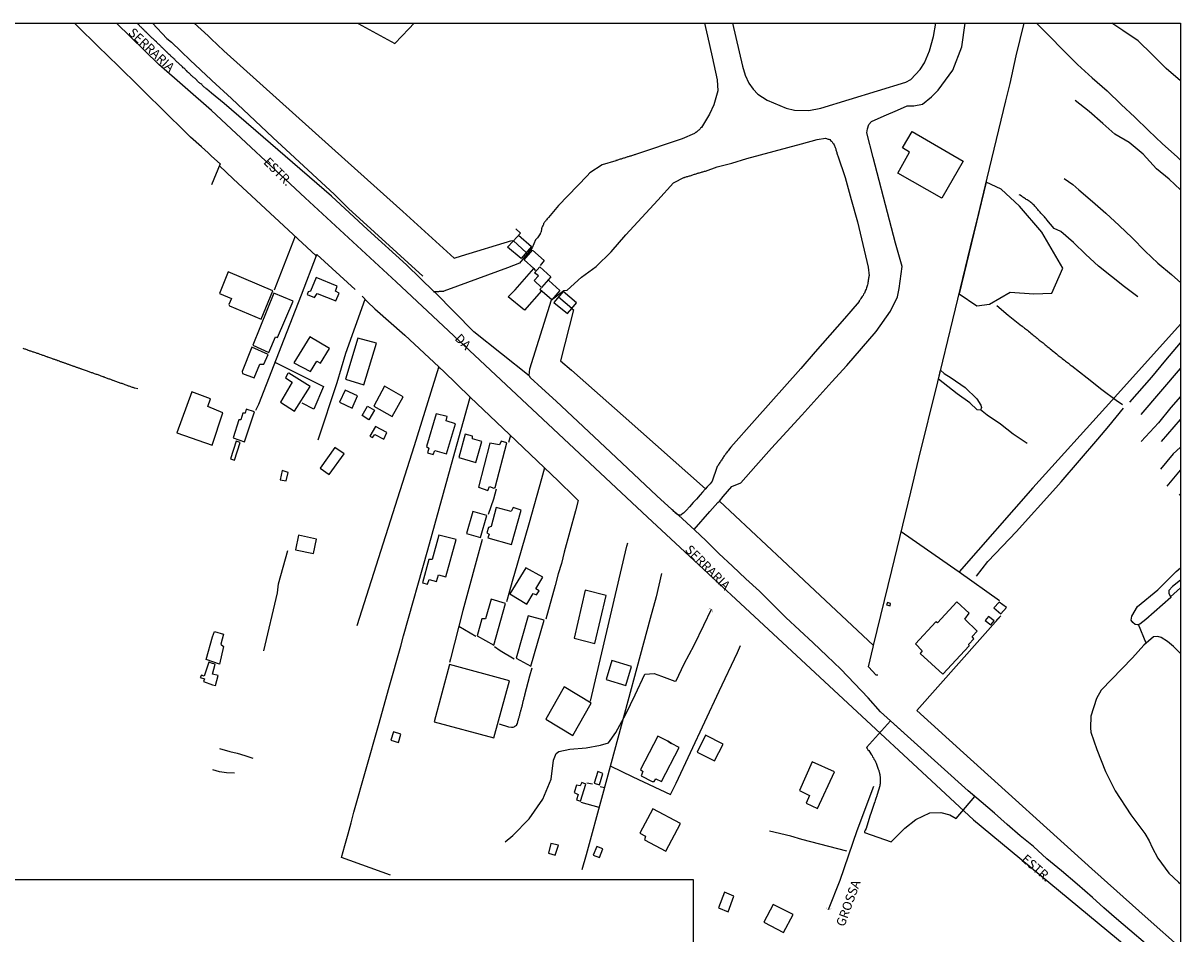
# Model space of a CAD drawing. Units: millimetres. Extents: x 179342 to 180043, y 1659168 to 1659796.
# Drawn here: x 179722 to 180040, y 1659546 to 1659796 of the extents above; entities that cross this region are included whole.
import ezdxf
from ezdxf.enums import TextEntityAlignment as Align

# ---------------------------------------------------------------- set-up
doc = ezdxf.new("R2010")
doc.units = ezdxf.units.MM
doc.header["$MEASUREMENT"] = 0
doc.layers.get('0').update_dxf_attribs({"linetype": 'CONTINUOUS'})
doc.layers.get('DEFPOINTS').update_dxf_attribs({"linetype": 'CONTINUOUS'})
for name, color, linetype in [('MATRÍCULA', 5, 'CONTINUOUS'), ('V-BANHADO', 102, 'CONTINUOUS'), ('V-BUEIRO', 5, 'CONTINUOUS'), ('V-CRUZAMENTO', 1, 'CONTINUOUS'), ('V-EDIFICACAO', 2, 'CONTINUOUS'), ('V-EDIFICACAO_IDENTIFICADA', 6, 'CONTINUOUS'), ('V-EIXO_DE_LOGRADOURO', 3, 'CONTINUOUS'), ('V-LAGOA', 150, 'CONTINUOUS'), ('V-LOTE', 1, 'CONTINUOUS'), ('V-NOME_DOS_LOGRADOUROS', 7, 'CONTINUOUS'), ('V-QUADRA', 6, 'CONTINUOUS'), ('V-REFERENCIA', 2, 'CONTINUOUS'), ('V-VALETA', 6, 'CONTINUOUS')]:
    doc.layers.add(name, color=color, linetype=linetype)

# ---------------------------------------------------------------- blocks, each defined once
blk = doc.blocks.new('305')
at = {"color": 0, "linetype": 'ByBlock', "const_width": 0.05}
blk.add_lwpolyline([(0.73, 0.39, 0.60863), (-0.73, 0.38)], format="xyb", dxfattribs=at)
blk = doc.blocks.new('A3')
at = {"layer": 'DEFPOINTS'}
blk.add_lwpolyline([(0, 0), (297, 0), (297, 420), (0, 420)], close=True, dxfattribs=at)

msp = doc.modelspace()

# ---------------------------------------------------------------- linework, layer by layer
at = {"layer": 'MATRÍCULA'}
msp.add_lwpolyline([(179342.05, 1659795.5), (180039.52, 1659795.5), (180039.52, 1659168.04), (179342.05, 1659168.04)], close=True, dxfattribs=at)
at = {"layer": 'V-BANHADO'}
msp.add_lwpolyline([(179978.82, 1659721.31), (179983.66, 1659718.04), (179987.16, 1659718.44), (179992.78, 1659721.73), (179999.27, 1659721.34), (180004.21, 1659721.5), (180007.22, 1659728.35), (180001.47, 1659738.23), (179995.4, 1659745.33), (179990.34, 1659750.01), (179986.26, 1659751.88)], close=True, dxfattribs=at)
at = {"layer": 'V-CRUZAMENTO'}
msp.add_lwpolyline([(179959.97, 1659604.29), (179953.42, 1659597), (179953.63, 1659596.72), (179953.84, 1659596.36), (179954.03, 1659596.12), (179954.38, 1659595.66), (179954.59, 1659595.25), (179954.8, 1659595), (179954.95, 1659594.74), (179955.1, 1659594.44), (179955.31, 1659594.16), (179955.48, 1659593.8), (179955.69, 1659593.51), (179955.92, 1659593.05), (179956.04, 1659592.65), (179956.06, 1659592.63), (179956.65, 1659591.07), (179956.74, 1659590.86), (179956.78, 1659590.77), (179956.8, 1659590.61), (179956.84, 1659590.44), (179956.89, 1659590.28), (179957.01, 1659589.84), (179957.06, 1659589.54), (179957.1, 1659589.25), (179957.16, 1659588.86), (179957.16, 1659588.44), (179957.19, 1659588.18), (179957.19, 1659587.88), (179957.19, 1659587.58), (179957.16, 1659587.29), (179957.14, 1659587.03), (179957.1, 1659586.73), (179957.06, 1659586.48), (179957.06, 1659586.45), (179956.35, 1659584.11), (179956.16, 1659583.49), (179956.1, 1659583.24), (179956.01, 1659582.98), (179955.91, 1659582.68), (179955.8, 1659582.43), (179955.69, 1659582.03), (179955.52, 1659581.62), (179955.44, 1659581.32), (179955.33, 1659581.07), (179955.25, 1659580.77), (179955.14, 1659580.51), (179955.06, 1659580.21), (179954.97, 1659579.96), (179954.88, 1659579.7), (179954.8, 1659579.4), (179954.71, 1659579.15), (179954.61, 1659578.85), (179954.47, 1659578.45), (179954.33, 1659578.19), (179953.3, 1659574.78), (179953.05, 1659574.27), (179952.93, 1659573.91), (179952.85, 1659573.69), (179960.2, 1659571.14), (179963.95, 1659574.85), (179967, 1659577.2), (179970.76, 1659579.03), (179973.81, 1659579.11), (179976.29, 1659578.53), (179977.98, 1659577.48), (179983.16, 1659583.53), (179981.31, 1659585.11)], close=True, dxfattribs=at)
at = {"layer": 'V-EDIFICACAO'}
for points in [[(179778.42, 1659727.33), (179776.08, 1659721.43), (179779.34, 1659720.03), (179778.62, 1659718.36), (179778.75, 1659718.02), (179787.5, 1659714.35), (179790.67, 1659722.1), (179778.42, 1659727.33)], [(179802.5, 1659725.75), (179801.01, 1659722.03), (179800.35, 1659721.87), (179800.09, 1659721.15), (179802.06, 1659720.31), (179802.8, 1659721.41), (179807.95, 1659719.39), (179808.82, 1659721.52), (179807.8, 1659722.04), (179808.29, 1659723.44), (179802.5, 1659725.75)], [(179790.93, 1659721.51), (179785.14, 1659707.25), (179789.57, 1659705.27), (179791.38, 1659709.56), (179791.96, 1659709.36), (179796.25, 1659719.34), (179790.93, 1659721.51)], [(179796.46, 1659702.42), (179800.97, 1659699.99), (179802.71, 1659702.84), (179803.75, 1659702.3), (179806.22, 1659706.3), (179800.79, 1659709.57), (179796.46, 1659702.42)], [(179813.98, 1659709.2), (179810.57, 1659697.9), (179815.62, 1659696.41), (179819.08, 1659707.83), (179813.98, 1659709.2)], [(179784.89, 1659706.66), (179782.24, 1659700.07), (179782.34, 1659699.52), (179785.55, 1659698.31), (179787.14, 1659702.01), (179788.2, 1659702), (179789.35, 1659704.67), (179784.89, 1659706.66)], [(179795.07, 1659699.56), (179794.73, 1659699.49), (179794.09, 1659698.29), (179795.99, 1659697.06), (179792.72, 1659691.66), (179796.61, 1659689.13), (179800.93, 1659695.93), (179795.07, 1659699.56)], [(179776.96, 1659688.7), (179776.96, 1659688.7), (179772.85, 1659690.42), (179773.54, 1659692.57), (179773.54, 1659692.57), (179768.44, 1659694.45), (179768.44, 1659694.45), (179764.38, 1659683.18), (179764.38, 1659683.18), (179774, 1659679.83), (179776.96, 1659688.7)], [(179810.5, 1659694.91), (179808.95, 1659691.59), (179812.38, 1659689.98), (179813.9, 1659693.31), (179810.5, 1659694.91)], [(179821.3, 1659695.97), (179818.34, 1659690.52), (179823.38, 1659687.72), (179826.37, 1659693.04), (179821.3, 1659695.97)], [(179783.39, 1659689.72), (179783.07, 1659688.56), (179782.47, 1659688.6), (179781.89, 1659686.81), (179781.31, 1659686.81), (179779.77, 1659681.82), (179782.92, 1659680.74), (179785.61, 1659689.01), (179783.39, 1659689.72)], [(179835.41, 1659688.41), (179832.77, 1659679.46), (179833.4, 1659678.98), (179833.07, 1659677.75), (179834.62, 1659677.29), (179835.12, 1659678.39), (179838.24, 1659677.5), (179840.73, 1659685.65), (179838.21, 1659686.5), (179838.42, 1659687.66), (179835.41, 1659688.41)], [(179818.82, 1659684.99), (179817.27, 1659682.27), (179817.97, 1659681.89), (179818.65, 1659682.77), (179821.06, 1659681.52), (179821.94, 1659683.31), (179818.82, 1659684.99)], [(179779.05, 1659676.12), (179780.18, 1659675.75), (179781.72, 1659680.6), (179780.6, 1659680.94), (179779.05, 1659676.12)], [(179843.43, 1659682.86), (179841.67, 1659676.48), (179846.34, 1659675.07), (179848.01, 1659680.84), (179845.42, 1659681.6), (179845.45, 1659682.32), (179843.43, 1659682.86)], [(179850.15, 1659680.41), (179847.04, 1659668.34), (179849.61, 1659667.4), (179850.03, 1659668.46), (179851.27, 1659668.08), (179851.59, 1659668.24), (179854.82, 1659680.51), (179853.24, 1659680.94), (179852.8, 1659679.94), (179850.15, 1659680.41)], [(179803.67, 1659673.56), (179806.09, 1659671.82), (179810.18, 1659677.47), (179807.67, 1659679.23), (179803.67, 1659673.56)], [(179793.19, 1659672.86), (179792.71, 1659670.35), (179794.33, 1659670.1), (179794.84, 1659672.36), (179793.19, 1659672.86)], [(179845.52, 1659661.64), (179843.8, 1659655.59), (179847.59, 1659654.49), (179849.38, 1659660.57), (179845.52, 1659661.64)], [(179851.94, 1659662.79), (179850.48, 1659657.52), (179849.77, 1659657.24), (179849.38, 1659655.84), (179850.02, 1659655.41), (179849.64, 1659654.41), (179856.09, 1659652.58), (179858.74, 1659662.06), (179856.55, 1659662.71), (179856.03, 1659661.68), (179851.94, 1659662.79)], [(179797.72, 1659655.16), (179796.91, 1659651.15), (179801.79, 1659650.12), (179802.64, 1659654.09), (179797.72, 1659655.16)], [(179836.19, 1659655.2), (179834.38, 1659648.47), (179833.42, 1659648.52), (179831.69, 1659642.1), (179833.05, 1659641.71), (179833.54, 1659642.99), (179835.51, 1659642.44), (179836.06, 1659644.26), (179838.13, 1659643.79), (179840.9, 1659653.95), (179836.19, 1659655.2)], [(179860.03, 1659646.25), (179855.68, 1659639.08), (179860.26, 1659636.26), (179862.05, 1659639.21), (179862.95, 1659638.77), (179863.69, 1659639.9), (179862.8, 1659640.45), (179864.67, 1659643.61), (179860.03, 1659646.25)], [(179873.24, 1659626.91), (179878.93, 1659625.48), (179882.09, 1659638.67), (179876.32, 1659640.08), (179873.24, 1659626.91)], [(179848.97, 1659632.27), (179847.98, 1659632.22), (179846.7, 1659627.58), (179851.28, 1659625.06), (179854.41, 1659636.46), (179850.52, 1659637.66), (179848.97, 1659632.27)], [(179959.2, 1659636.68), (179958.95, 1659636.1), (179959.95, 1659635.84), (179960.03, 1659636.45), (179959.2, 1659636.68)], [(179972.91, 1659631.13), (179972.43, 1659631.44), (179966.88, 1659625.37), (179968.74, 1659623.46), (179968.16, 1659622.73), (179974.34, 1659617.05), (179981.61, 1659624.85), (179981.45, 1659625.25), (179982.84, 1659626.76), (179982.38, 1659627.36), (179983.74, 1659628.87), (179980.43, 1659632.1), (179981.57, 1659633.8), (179978.22, 1659636.89), (179972.91, 1659631.13)], [(179989.8, 1659636.78), (179988.39, 1659635.21), (179990.23, 1659633.62), (179991.83, 1659635.35), (179989.8, 1659636.78)], [(179857.39, 1659621.44), (179861.44, 1659619.26), (179865.09, 1659631.87), (179860.7, 1659633.1), (179857.39, 1659621.44)], [(179986.91, 1659632.88), (179986.01, 1659631.78), (179987.49, 1659630.55), (179988.42, 1659631.72), (179986.91, 1659632.88)], [(179774.14, 1659627.27), (179774.68, 1659628.74), (179777.13, 1659628.07), (179776.36, 1659625.29), (179777.12, 1659624.62), (179776, 1659619.8), (179772.36, 1659621.06)], [(179774.08, 1659620.01), (179773.1, 1659620.36), (179771.85, 1659616.5), (179771.09, 1659616.81), (179770.74, 1659616.15), (179771.96, 1659615.77), (179771.64, 1659615.04), (179774.12, 1659614.17), (179774.98, 1659613.94), (179774.98, 1659613.94), (179775.64, 1659616.68), (179774.11, 1659617.09), (179774.86, 1659619.78)], [(179883.6, 1659620.8), (179882.06, 1659615.65), (179887.49, 1659613.94), (179889.03, 1659619.2), (179883.6, 1659620.8)], [(179839.13, 1659619.76), (179834.91, 1659604.03), (179851.27, 1659599.6), (179855.55, 1659615.28), (179839.13, 1659619.76)], [(179870.51, 1659613.63), (179865.49, 1659604.75), (179872.87, 1659600.3), (179877.96, 1659609.1), (179870.51, 1659613.63)], [(179823.75, 1659601.25), (179822.97, 1659599.01), (179825.11, 1659598.3), (179825.72, 1659600.6), (179823.75, 1659601.25)], [(179898.99, 1659598.66), (179896.24, 1659600.1), (179891.47, 1659590.9), (179892.11, 1659590.4), (179891.63, 1659589.18), (179894.67, 1659587.61), (179895.24, 1659587.61), (179895.7, 1659588.37), (179897.21, 1659587.64), (179902.07, 1659596.97), (179900, 1659598.07)], [(179898.99, 1659598.66), (179900, 1659598.07)], [(179909.33, 1659600.39), (179907.02, 1659595.72), (179911.77, 1659593.27), (179914.13, 1659597.92), (179909.33, 1659600.39)], [(179938.56, 1659593.01), (179935.05, 1659585.16), (179937.76, 1659583.84), (179936.85, 1659581.69), (179939.98, 1659580.24), (179944.67, 1659590.3), (179938.56, 1659593.01)], [(179879.81, 1659590.35), (179878.78, 1659587.21), (179880.21, 1659586.71), (179881.15, 1659589.87), (179879.81, 1659590.35)], [(179875.34, 1659587.33), (179874.95, 1659586.46), (179873.96, 1659586.68), (179873.32, 1659584.66), (179874.42, 1659584.08), (179873.96, 1659582.64), (179875.01, 1659582.28), (179876.47, 1659586.94), (179875.34, 1659587.33)], [(179894.83, 1659580.14), (179891.26, 1659573.49), (179892.86, 1659572.64), (179892.57, 1659571.63), (179898.4, 1659568.52), (179902.45, 1659576.09), (179894.83, 1659580.14)], [(179866.89, 1659570.66), (179866.25, 1659567.99), (179868.1, 1659567.45), (179868.94, 1659570.2), (179866.89, 1659570.66)], [(179879.51, 1659569.81), (179878.48, 1659567.49), (179880.25, 1659566.82), (179881.11, 1659569.19), (179879.51, 1659569.81)], [(179914.49, 1659557.27), (179912.82, 1659552.98), (179915.48, 1659551.95), (179917.07, 1659556.23), (179914.49, 1659557.27)], [(179927.81, 1659553.96), (179925.3, 1659549.08), (179930.69, 1659546.24), (179933.3, 1659551.2), (179927.81, 1659553.96)]]:
    msp.add_lwpolyline(points, close=True, dxfattribs=at)
at = {"layer": 'V-EDIFICACAO_IDENTIFICADA'}
for points in [[(179962.06, 1659754.43), (179965.21, 1659760.18), (179965.21, 1659760.18), (179963.29, 1659761.34), (179965.96, 1659765.85), (179965.96, 1659765.85), (179979.96, 1659757.7), (179979.96, 1659757.7), (179979.96, 1659757.7), (179974.13, 1659747.5), (179974.13, 1659747.5), (179974.13, 1659747.5), (179974.13, 1659747.5), (179962.06, 1659754.43), (179962.06, 1659754.43), (179962.06, 1659754.43)], [(179863.84, 1659728.69), (179866.84, 1659726), (179864.31, 1659723.09), (179862.28, 1659724.93), (179863.5, 1659726.23), (179862.36, 1659727.03), (179863.84, 1659728.69)]]:
    msp.add_lwpolyline(points, close=True, dxfattribs=at)
at = {"layer": 'V-EIXO_DE_LOGRADOURO'}
for points in [[(179773.83, 1659771.54), (179759.42, 1659784.14), (179747.78, 1659795.5)], [(179773.83, 1659771.54), (179799.52, 1659747.62), (179824.48, 1659724.59), (179893.38, 1659660.09), (179938.09, 1659618.62), (179982.8, 1659577.15), (180029.96, 1659538.13), (180039.52, 1659531.59)]]:
    msp.add_lwpolyline(points, dxfattribs=at)
at = {"layer": 'V-LAGOA'}
msp.add_lwpolyline([(179973.74, 1659700.4), (179974.75, 1659699.45), (179976.65, 1659698.32), (179980.49, 1659695.62), (179983.65, 1659692.55), (179984.77, 1659690.78), (179984.98, 1659690.14), (179984.7, 1659689.46), (179983.81, 1659689.56), (179981.79, 1659691.48), (179978.33, 1659693.9), (179973.13, 1659697.91)], close=True, dxfattribs=at)
for points in [[(180039.52, 1659642.82), (180037.29, 1659641.14), (180036.35, 1659640.04), (180036.36, 1659639.23), (180036.83, 1659638.09), (180029.99, 1659632.07), (180028.37, 1659630.81), (180027.69, 1659630.6), (180027.08, 1659630.7), (180026.46, 1659631.21), (180026.04, 1659631.83), (180026.19, 1659632.97), (180027.76, 1659635.57), (180033.35, 1659640.21), (180038.38, 1659645.19), (180039.52, 1659646.22)], [(180039.52, 1659622.73), (180037.65, 1659624.62), (180035.92, 1659626.06), (180034.23, 1659627.08), (180033.3, 1659627.42), (180032.12, 1659627.34), (180029.44, 1659625.01), (180026.41, 1659621.58), (180017.8, 1659612.67), (180016.51, 1659610.42), (180014.94, 1659605.58), (180014.84, 1659602.37), (180014.98, 1659601.19), (180016.54, 1659596.39), (180018.92, 1659590.42), (180021.59, 1659585.13), (180025.93, 1659578.51), (180029.72, 1659573.41), (180030.97, 1659571.34), (180031.75, 1659569.52), (180033.32, 1659566.61), (180036.37, 1659562.48), (180038.99, 1659560.04), (180039.52, 1659559.63)]]:
    msp.add_lwpolyline(points, dxfattribs=at)
at = {"layer": 'V-LOTE'}
for points in [[(179773.86, 1659759), (179772.91, 1659759.96), (179771.07, 1659761.58), (179768.12, 1659764.29), (179765.29, 1659767.1), (179762.46, 1659769.87), (179753.93, 1659778.19), (179748.33, 1659783.67), (179742.7, 1659789.15), (179737.07, 1659794.7), (179736.29, 1659795.5)], [(179769.1, 1659795.5), (179772.89, 1659792.05), (179773.78, 1659791.2)], [(179813.83, 1659795.5), (179814.07, 1659795.37), (179824.12, 1659789.9), (179827.94, 1659793.95), (179829.38, 1659795.5)], [(179956.54, 1659616.79), (179956.09, 1659616.78), (179953.96, 1659619.05), (179955.24, 1659624.51), (179955.32, 1659624.89), (179960.36, 1659645.51), (179965.55, 1659666.96), (179967.81, 1659676.17), (179972.95, 1659697.17), (179977.1, 1659714.21), (179981.96, 1659734.23), (179984.15, 1659743.09), (179986.54, 1659753.03), (179991.65, 1659774.22), (179992.78, 1659778.97), (179994.5, 1659786.53), (179996.62, 1659795.5)], [(179773.78, 1659791.2), (179777.19, 1659787.92), (179811.36, 1659757.34), (179826.33, 1659743.86), (179840.34, 1659731.13), (179842.35, 1659731.77), (179856.15, 1659735.96)], [(179773.86, 1659759), (179776.21, 1659756.92), (179773.87, 1659751.17)], [(179776, 1659756.4), (179779.8, 1659752.79), (179802.56, 1659731.74), (179798.42, 1659720.96), (179793.65, 1659708.77), (179786.72, 1659691), (179785.95, 1659689.34)], [(179858.02, 1659737.37), (179861.55, 1659734.3), (179858.76, 1659731.01), (179854.97, 1659734.08), (179856.54, 1659735.78)], [(179856.15, 1659735.96), (179856.52, 1659735.76), (179858.56, 1659737.95), (179857.29, 1659739.13)], [(179796.75, 1659737.12), (179791.06, 1659722.36)], [(179856.63, 1659735.87), (179860.12, 1659732.61)], [(179802.52, 1659731.78), (179802.72, 1659732.07), (179813.22, 1659722.48)], [(179862.18, 1659728.26), (179859.56, 1659730.61), (179861.88, 1659733.24), (179865.06, 1659730.44), (179863.97, 1659729.07)], [(179864.28, 1659722.17), (179859.62, 1659716.88), (179855.22, 1659720.51), (179857.13, 1659722.44), (179862.18, 1659728.26), (179862.56, 1659727.74)], [(179866.38, 1659724.93), (179869.38, 1659722.25), (179867.16, 1659719.67), (179863.89, 1659722.51), (179864.2, 1659722.88)], [(179872.65, 1659717.28), (179873.89, 1659718.8), (179870.28, 1659721.93), (179867.75, 1659718.97), (179871.43, 1659715.93), (179872.65, 1659717.28)], [(179803.08, 1659681.33), (179808.29, 1659697.05), (179810.69, 1659705.04), (179815.97, 1659719.82)], [(179815.14, 1659720.69), (179816.63, 1659719.12), (179818.67, 1659717.22), (179826.88, 1659709.97), (179836.19, 1659701.34), (179836.22, 1659701.23), (179836.58, 1659700.93), (179837.42, 1659700.13), (179844.81, 1659693.01), (179857.35, 1659680.99), (179869.03, 1659669.94), (179873.28, 1659665.72), (179874.42, 1659664.69), (179873.66, 1659661.8), (179870.53, 1659650.49), (179869.84, 1659647.36), (179868.9, 1659644.55), (179868.09, 1659641.37), (179865.49, 1659632.1)], [(179872.65, 1659717.28), (179869, 1659720.43)], [(179872.65, 1659717.28), (179873.1, 1659716.96), (179869.57, 1659702.99), (179872.53, 1659700.41), (179886.72, 1659687.85), (179909.31, 1659667.86)], [(180039.52, 1659713.03), (180020.72, 1659692.07), (179999.05, 1659668.11), (179978.8, 1659645.13)], [(179753.62, 1659695.25), (179752.84, 1659695.42), (179752.75, 1659695.48), (179752.59, 1659695.54), (179752.38, 1659695.63), (179752.16, 1659695.67), (179751.95, 1659695.75), (179751.74, 1659695.84), (179751.53, 1659695.88), (179751.31, 1659695.99), (179751.1, 1659696.05), (179750.89, 1659696.14), (179750.7, 1659696.22), (179750.42, 1659696.31), (179750.21, 1659696.39), (179750, 1659696.43), (179749.79, 1659696.52), (179749.57, 1659696.6), (179749.32, 1659696.69), (179749.11, 1659696.75), (179746.91, 1659697.57), (179746.9, 1659697.56), (179746.79, 1659697.6), (179746.65, 1659697.64), (179746.43, 1659697.73), (179746.22, 1659697.79), (179745.97, 1659697.88), (179745.75, 1659697.96), (179745.54, 1659698.05), (179745.29, 1659698.13), (179745.08, 1659698.17), (179744.88, 1659698.26), (179744.61, 1659698.36), (179744.59, 1659698.39), (179744.48, 1659698.43), (179744.44, 1659698.49), (179744.33, 1659698.51), (179744.27, 1659698.53), (179744.22, 1659698.55), (179744.1, 1659698.6), (179743.85, 1659698.68), (179743.63, 1659698.77), (179743.42, 1659698.81), (179743.21, 1659698.89), (179742.95, 1659698.98), (179742.74, 1659699.08), (179742.49, 1659699.17), (179742.27, 1659699.23), (179742.06, 1659699.32), (179741.81, 1659699.4), (179741.6, 1659699.49), (179741.38, 1659699.53), (179741.19, 1659699.64), (179740.96, 1659699.7), (179740.75, 1659699.79), (179740.53, 1659699.87), (179740.28, 1659699.95), (179740.07, 1659700.04), (179739.86, 1659700.08), (179739.6, 1659700.17), (179738.45, 1659700.56), (179738.24, 1659700.65), (179738.07, 1659700.72), (179737.9, 1659700.78), (179737.73, 1659700.85), (179737.52, 1659700.93), (179737.35, 1659700.97), (179737.18, 1659701.02), (179737.01, 1659701.1), (179736.8, 1659701.14), (179736.63, 1659701.23), (179736.46, 1659701.29), (179736.29, 1659701.36), (179736.12, 1659701.44), (179735.95, 1659701.48), (179735.78, 1659701.53), (179735.61, 1659701.61), (179735.4, 1659701.65), (179735.23, 1659701.74), (179735.06, 1659701.78), (179734.89, 1659701.84), (179734.72, 1659701.91), (179734.55, 1659701.97), (179734.38, 1659702.03), (179734.21, 1659702.1), (179734.06, 1659702.16), (179733.87, 1659702.2), (179733.7, 1659702.29), (179733.53, 1659702.33), (179733.32, 1659702.42), (179733.15, 1659702.46), (179732.98, 1659702.5), (179732.81, 1659702.59), (179732.64, 1659702.63), (179732.51, 1659702.67), (179732.47, 1659702.69), (179732.3, 1659702.76), (179732.24, 1659702.76), (179732.24, 1659702.8), (179732.15, 1659702.84), (179731.92, 1659702.93), (179731.92, 1659702.93), (179731.75, 1659702.95), (179731.58, 1659703.01), (179731.41, 1659703.1), (179731.24, 1659703.14), (179731.07, 1659703.18), (179730.9, 1659703.27), (179730.73, 1659703.31), (179730.56, 1659703.39), (179730.39, 1659703.44), (179730.22, 1659703.52), (179730.05, 1659703.56), (179728.95, 1659703.95), (179728.9, 1659703.97), (179728.82, 1659704.01), (179728.69, 1659704.05), (179728.44, 1659704.11), (179728.23, 1659704.22), (179728.02, 1659704.28), (179727.8, 1659704.37), (179727.59, 1659704.45), (179727.38, 1659704.5), (179727.19, 1659704.58), (179726.91, 1659704.67), (179726.7, 1659704.75), (179726.49, 1659704.84), (179726.28, 1659704.92), (179726.06, 1659704.96), (179725.85, 1659705.05), (179725.66, 1659705.13), (179725.38, 1659705.22), (179725.17, 1659705.3), (179724.96, 1659705.34), (179724.75, 1659705.43), (179724.54, 1659705.51), (179724.32, 1659705.56), (179724.11, 1659705.64), (179723.9, 1659705.73), (179723.69, 1659705.81), (179723.47, 1659705.85), (179723.41, 1659705.9), (179723.3, 1659705.94), (179723.05, 1659706.02), (179722.84, 1659706.11), (179722.63, 1659706.17), (179722.41, 1659706.24), (179722.2, 1659706.32)], [(179791.22, 1659702.54), (179804.55, 1659695.95), (179801.9, 1659689.68), (179798.69, 1659691.34)], [(179813.77, 1659630.42), (179829.46, 1659679.73), (179836.22, 1659701.23)], [(179822.89, 1659561.98), (179809.47, 1659566.81), (179810.36, 1659570.07), (179811.33, 1659573.27), (179812.12, 1659576.33), (179812.9, 1659579.24), (179819.64, 1659603.04), (179822.58, 1659613.49), (179825.74, 1659624.73), (179826.53, 1659627.6), (179833.18, 1659651.18), (179840.54, 1659677.92), (179844.65, 1659692.63), (179844.73, 1659693.08)], [(179816.6, 1659690.55), (179818.53, 1659689.44), (179817, 1659686.74), (179815.2, 1659687.95), (179816.6, 1659690.55)], [(179855.8, 1659682.48), (179855.31, 1659680.57)], [(179865.13, 1659673.62), (179864.28, 1659670.63), (179860.91, 1659658.51), (179857.76, 1659647.48), (179856.26, 1659642.49), (179855.54, 1659639.83), (179854.77, 1659636.86)], [(179851.91, 1659667.77), (179851.12, 1659664.99), (179849.72, 1659660.8)], [(179913.11, 1659664.51), (179930.28, 1659648.4), (179937.78, 1659641.34), (179955.32, 1659624.89)], [(179962.94, 1659656.19), (179978.6, 1659645.26), (179978.8, 1659645.13), (179989.87, 1659637.25)], [(179848.09, 1659654.02), (179842.8, 1659634.49), (179839.33, 1659621.28), (179839.06, 1659620.26)], [(179877.77, 1659609.63), (179887.73, 1659652.17), (179887.99, 1659653.08)], [(179897.24, 1659644.66), (179895.73, 1659638.25), (179894.11, 1659632.28), (179884.31, 1659596.18), (179881.06, 1659583.98), (179876.57, 1659567.57), (179875.42, 1659563.4)], [(179989.01, 1659631.75), (179990.23, 1659633.08), (179967.22, 1659607.15), (179980.07, 1659595.55), (180015.26, 1659563.71), (180030.7, 1659549.93), (180039.52, 1659542.1)], [(179846.36, 1659627.36), (179841.66, 1659630.14)], [(179856.84, 1659621.2), (179852.98, 1659623.49), (179851.41, 1659624.55)], [(179883.19, 1659591.96), (179889.33, 1659588.94), (179899.71, 1659584.12), (179901.22, 1659587.21), (179913.08, 1659612.38), (179918.08, 1659623.04), (179918.89, 1659624.92)], [(179852.75, 1659603.41), (179855.32, 1659602.67), (179856.06, 1659602.53), (179856.31, 1659602.51), (179856.56, 1659602.57), (179856.82, 1659602.66), (179857.03, 1659602.79), (179857.05, 1659602.81), (179857.16, 1659602.9), (179857.18, 1659602.88), (179857.22, 1659602.9), (179857.27, 1659602.88), (179857.41, 1659603.01), (179857.52, 1659603.09), (179857.58, 1659603.3), (179857.71, 1659603.52), (179857.75, 1659603.73), (179857.84, 1659603.94), (179857.88, 1659604.16), (179857.92, 1659604.37), (179857.92, 1659604.45), (179857.99, 1659604.58), (179858.05, 1659604.79), (179858.09, 1659605.01), (179858.16, 1659605.22), (179858.22, 1659605.43), (179858.29, 1659605.65), (179858.35, 1659605.86), (179858.39, 1659606.07), (179858.48, 1659606.29), (179858.52, 1659606.5), (179858.52, 1659606.56), (179858.56, 1659606.71), (179858.63, 1659606.92), (179858.69, 1659607.14), (179858.73, 1659607.35), (179858.8, 1659607.56), (179858.86, 1659607.78), (179858.9, 1659607.99), (179858.99, 1659608.2), (179859.03, 1659608.42), (179859.07, 1659608.63), (179859.16, 1659608.84), (179859.2, 1659609.05), (179859.22, 1659609.27), (179859.27, 1659609.48), (179859.33, 1659609.69), (179859.37, 1659609.91), (179859.44, 1659610.12), (179859.5, 1659610.33), (179859.54, 1659610.55), (179859.61, 1659610.76), (179859.67, 1659610.97), (179859.71, 1659611.18), (179859.75, 1659611.4), (179861.09, 1659616.58), (179861.75, 1659618.76)], [(179876.77, 1659587.28), (179878.34, 1659586.97)], [(179880.44, 1659586.26), (179881.61, 1659586.03)], [(179880.1, 1659580.48), (179875.17, 1659581.91)]]:
    msp.add_lwpolyline(points, dxfattribs=at)
at = {"layer": 'V-QUADRA'}
msp.add_lwpolyline([(180033.57, 1659540.14), (180022, 1659550.05), (180018.47, 1659553.02), (180015.4, 1659555.83), (180011.16, 1659559.53), (180006.92, 1659563.16), (180002.91, 1659566.42), (179999.22, 1659569.8), (179995.6, 1659572.79), (179992.02, 1659575.85), (179988.49, 1659578.95), (179984.91, 1659582.03), (179981.31, 1659585.11), (179957.26, 1659606.73), (179953.86, 1659610.6), (179950.12, 1659614.52), (179946.38, 1659618.44), (179942.6, 1659622.07), (179938.82, 1659625.7), (179935.04, 1659629.12), (179931.3, 1659632.61), (179927.68, 1659636.21), (179924.08, 1659639.84), (179920.37, 1659643.22), (179916.68, 1659646.67), (179912.99, 1659650.12), (179909.37, 1659653.7), (179906.36, 1659656.58), (179901.85, 1659660.69), (179901.85, 1659660.69), (179901.85, 1659660.69), (179901.85, 1659660.69), (179901.76, 1659660.75), (179901.51, 1659660.9), (179901.31, 1659661.07), (179901.1, 1659661.3), (179900.89, 1659661.45), (179900.63, 1659661.67), (179900.38, 1659661.9), (179900.18, 1659662.11), (179900.08, 1659662.2), (179895.96, 1659665.96), (179883.28, 1659677.9), (179868.31, 1659691.89), (179864.45, 1659695.48), (179861.24, 1659698.37), (179861.23, 1659698.39), (179861.2, 1659698.45), (179861.14, 1659698.56), (179861.08, 1659698.65), (179860.93, 1659698.85), (179845.73, 1659710.91), (179835.18, 1659721.69), (179834.9, 1659721.77), (179834.93, 1659721.82), (179827.3, 1659729.29), (179816.65, 1659738.9), (179806.77, 1659748.12), (179777.32, 1659773.44), (179773.82, 1659776.35), (179772.57, 1659777.39), (179772.57, 1659777.41), (179772.51, 1659777.45), (179772.45, 1659777.49), (179772.38, 1659777.55), (179772.19, 1659777.7), (179772.02, 1659777.87), (179771.83, 1659778), (179771.66, 1659778.15), (179771.49, 1659778.32), (179771.32, 1659778.47), (179771.15, 1659778.66), (179770.94, 1659778.83), (179770.75, 1659778.98), (179770.56, 1659779.1), (179770.36, 1659779.28), (179770.18, 1659779.44), (179770.03, 1659779.62), (179769.88, 1659779.76), (179769.8, 1659779.78), (179769.73, 1659779.94), (179769.65, 1659780.04), (179769.6, 1659780.1), (179769.37, 1659780.32), (179769.16, 1659780.46), (179768.96, 1659780.59), (179768.78, 1659780.74), (179768.58, 1659780.93), (179768.4, 1659781.12), (179768.22, 1659781.29), (179768.08, 1659781.46), (179767.86, 1659781.65), (179767.7, 1659781.76), (179767.69, 1659781.78), (179767.65, 1659781.82), (179767.61, 1659781.87), (179767.54, 1659781.93), (179767.37, 1659782.05), (179767.2, 1659782.2), (179767.05, 1659782.39), (179766.87, 1659782.56), (179766.67, 1659782.76), (179766.49, 1659782.94), (179766.29, 1659783.12), (179766.1, 1659783.29), (179765.91, 1659783.5), (179765.7, 1659783.69), (179765.51, 1659783.86), (179765.32, 1659784), (179765.14, 1659784.18), (179764.98, 1659784.34), (179764.83, 1659784.5), (179764.62, 1659784.68), (179764.47, 1659784.83), (179764.25, 1659785.03), (179764.07, 1659785.19), (179763.89, 1659785.39), (179763.75, 1659785.55), (179763.75, 1659785.55), (179763.54, 1659785.75), (179763.43, 1659785.83), (179763.3, 1659785.96), (179763.16, 1659786.07), (179762.98, 1659786.23), (179762.83, 1659786.38), (179762.71, 1659786.53), (179762.47, 1659786.75), (179762.28, 1659786.93), (179762.09, 1659787.11), (179761.9, 1659787.27), (179761.71, 1659787.44), (179761.69, 1659787.53), (179761.58, 1659787.53), (179761.52, 1659787.63), (179761.35, 1659787.81), (179761.3, 1659787.87), (179761.12, 1659788.02), (179760.94, 1659788.19), (179760.8, 1659788.33), (179760.65, 1659788.48), (179760.5, 1659788.63), (179760.31, 1659788.8), (179760.16, 1659788.95), (179760.03, 1659789.08), (179759.84, 1659789.27), (179759.67, 1659789.44), (179759.46, 1659789.61), (179759.33, 1659789.74), (179759.21, 1659789.86), (179759.1, 1659789.95), (179759.01, 1659790.06), (179758.97, 1659790.08), (179758.89, 1659790.2), (179758.72, 1659790.37), (179758.5, 1659790.54), (179758.38, 1659790.67), (179758.23, 1659790.82), (179758.01, 1659791.01), (179757.85, 1659791.16), (179757.72, 1659791.33), (179757.62, 1659791.39), (179757.55, 1659791.43), (179757.47, 1659791.52), (179757.34, 1659791.67), (179757.1, 1659791.86), (179756.94, 1659792.03), (179756.74, 1659792.2), (179756.55, 1659792.37), (179756.36, 1659792.56), (179756.17, 1659792.75), (179755.98, 1659792.94), (179755.79, 1659793.11), (179755.64, 1659793.28), (179755.49, 1659793.43), (179755.39, 1659793.56), (179755.24, 1659793.73), (179755, 1659793.94), (179754.9, 1659793.98), (179754.86, 1659794.07), (179754.71, 1659794.24), (179754.56, 1659794.36), (179754.41, 1659794.51), (179754.24, 1659794.66), (179754.09, 1659794.83), (179753.94, 1659795), (179753.71, 1659795.19), (179753.58, 1659795.32), (179753.46, 1659795.47), (179753.43, 1659795.5)], dxfattribs=at)
at = {"layer": 'V-REFERENCIA'}
for points in [[(179909.02, 1659795.5), (179909.85, 1659791.95), (179911.15, 1659786.26), (179912.45, 1659779.93), (179912.68, 1659776.99), (179911.61, 1659773.1), (179910.35, 1659770.57), (179908.17, 1659766.91), (179907.94, 1659766.7), (179907.79, 1659766.53), (179907.64, 1659766.36), (179907.49, 1659766.21), (179907.3, 1659766.06), (179907.13, 1659765.93), (179906.98, 1659765.78), (179906.79, 1659765.61), (179906.75, 1659765.59), (179906.68, 1659765.55), (179906.64, 1659765.53), (179906.51, 1659765.49), (179906.49, 1659765.4), (179906.32, 1659765.36), (179906.31, 1659765.29), (179902.92, 1659763.83), (179890.07, 1659759.46), (179889.92, 1659759.43), (179889.73, 1659759.39), (179889.54, 1659759.31), (179889.28, 1659759.22), (179889.03, 1659759.14), (179888.81, 1659759.09), (179888.56, 1659759.01), (179888.34, 1659758.94), (179888.13, 1659758.86), (179887.94, 1659758.82), (179887.71, 1659758.75), (179887.49, 1659758.69), (179887.24, 1659758.6), (179887.02, 1659758.52), (179886.81, 1659758.48), (179886.56, 1659758.39), (179886.34, 1659758.33), (179886.13, 1659758.24), (179885.87, 1659758.18), (179885.66, 1659758.11), (179885.41, 1659758.03), (179885.15, 1659757.97), (179884.94, 1659757.88), (179884.87, 1659757.86), (179884.81, 1659757.84), (179884.74, 1659757.82), (179884.7, 1659757.76), (179880.96, 1659756.63), (179877.58, 1659754.47), (179876.87, 1659753.65), (179868.94, 1659745.48), (179866.21, 1659742.25), (179866.06, 1659742.07), (179865.85, 1659741.86), (179865.68, 1659741.61), (179865.53, 1659741.42), (179865.38, 1659741.21), (179865.19, 1659740.99), (179865.04, 1659740.78), (179864.91, 1659740.57), (179864.85, 1659740.35), (179864.74, 1659740.14), (179864.63, 1659739.88), (179864.53, 1659739.67), (179864.44, 1659739.46), (179864.38, 1659739.31), (179864.36, 1659739.2), (179864.33, 1659738.99), (179864.31, 1659738.78), (179864.27, 1659738.6), (179864.25, 1659738.52), (179864.21, 1659738.31), (179864.17, 1659738.11), (179864.08, 1659738.11), (179864.1, 1659738.03), (179863.95, 1659737.86), (179863.92, 1659737.8), (179863.22, 1659736.67), (179862.65, 1659736.12), (179861.74, 1659733.96), (179860.38, 1659732.31), (179858.3, 1659729.71), (179854.98, 1659728.47), (179841.29, 1659723.45), (179837.58, 1659722.03), (179834.93, 1659721.82), (179837.55, 1659722.05)], [(179906.16, 1659656.76), (179910.46, 1659661.64), (179912.69, 1659664.16), (179913.11, 1659664.51), (179914.11, 1659665.72), (179916.54, 1659668.51), (179918.98, 1659669.52), (179923.06, 1659674.17), (179927.43, 1659678.98), (179931.55, 1659683.54), (179935.67, 1659688.1), (179939.79, 1659692.66), (179943.91, 1659697.15), (179948.03, 1659701.64), (179952.08, 1659706.29), (179956.11, 1659710.99), (179960.03, 1659716.6), (179961.94, 1659720.5), (179962.38, 1659722.77), (179963.22, 1659728.76), (179961.42, 1659735.16), (179959.76, 1659741.54), (179955.23, 1659758.64), (179953.54, 1659765.46), (179953.72, 1659766.57), (179954.04, 1659767.73), (179954.77, 1659768.57), (179958.28, 1659770.08), (179961.9, 1659771.66), (179964.62, 1659772.85), (179966.4, 1659772.82), (179968.77, 1659773.34), (179971.28, 1659775.31), (179973.12, 1659777.15), (179977.11, 1659782.64), (179979.55, 1659789.02), (179980.52, 1659795.5)], [(179916.71, 1659795.5), (179919.42, 1659783.68), (179920.12, 1659781.21), (179921.14, 1659779.08), (179922.34, 1659777.43), (179923.65, 1659776.01), (179926.2, 1659774.41), (179931.38, 1659772.21), (179933.68, 1659771.65), (179937.6, 1659771.55), (179940.95, 1659772.17), (179964.21, 1659779.32), (179965.56, 1659780.04), (179968.11, 1659782.84), (179969.35, 1659784.63), (179970.72, 1659787.92), (179971.8, 1659791.87), (179972.44, 1659795.5)], [(179860.9, 1659698.89), (179861.12, 1659700.72), (179867.05, 1659719.67), (179870.45, 1659722.2), (179871.35, 1659722.35), (179875.25, 1659725.85), (179879.29, 1659728.76), (179883.38, 1659732.81), (179887.47, 1659737.45), (179891.83, 1659742.21), (179896.19, 1659746.97), (179900.55, 1659751.73), (179903.49, 1659753.25), (179903.57, 1659753.21), (179903.63, 1659753.24), (179903.72, 1659753.28), (179903.98, 1659753.36), (179904.19, 1659753.45), (179904.45, 1659753.51), (179904.66, 1659753.58), (179904.87, 1659753.62), (179905.13, 1659753.7), (179905.34, 1659753.79), (179905.56, 1659753.85), (179905.81, 1659753.94), (179906.02, 1659754), (179906.24, 1659754.09), (179906.49, 1659754.15), (179906.71, 1659754.22), (179906.92, 1659754.3), (179907.09, 1659754.34), (179907.3, 1659754.39), (179907.49, 1659754.47), (179907.69, 1659754.51), (179907.94, 1659754.6), (179908.15, 1659754.68), (179908.41, 1659754.73), (179908.58, 1659754.79), (179908.79, 1659754.86), (179908.98, 1659754.94), (179909.13, 1659754.94), (179909.28, 1659754.97), (179912.52, 1659756.1), (179916.49, 1659757.16), (179920.58, 1659758.4), (179935.57, 1659762.41), (179939.95, 1659763.61), (179942.21, 1659763.94), (179942.45, 1659763.86), (179942.66, 1659763.8), (179942.92, 1659763.74), (179943.13, 1659763.67), (179943.34, 1659763.57), (179943.58, 1659763.38), (179943.81, 1659763.15), (179943.98, 1659762.95), (179944.23, 1659762.63), (179944.38, 1659762.44), (179944.55, 1659762.12), (179944.66, 1659761.91), (179944.77, 1659761.7), (179944.85, 1659761.44), (179944.91, 1659761.23), (179944.98, 1659761.01), (179945.04, 1659760.76), (179945.09, 1659760.55), (179945.17, 1659760.33), (179945.26, 1659760.08), (179945.34, 1659759.86), (179945.43, 1659759.61), (179945.51, 1659759.35), (179945.56, 1659759.16), (179947.58, 1659753.22), (179949.25, 1659747.14), (179950.92, 1659741.06), (179952.4, 1659734.84), (179953.86, 1659728.64), (179954.13, 1659726.23), (179954.1, 1659726.14), (179954.07, 1659725.91), (179954.01, 1659725.61), (179953.95, 1659725.31), (179953.93, 1659725.02), (179953.86, 1659724.72), (179953.82, 1659724.42), (179953.76, 1659724.12), (179953.67, 1659723.82), (179953.61, 1659723.53), (179953.52, 1659723.23), (179953.44, 1659722.93), (179953.31, 1659722.63), (179953.2, 1659722.33), (179953.07, 1659722.03), (179952.97, 1659721.74), (179952.84, 1659721.48), (179952.65, 1659721.18), (179952.48, 1659720.88), (179952.24, 1659720.59), (179952.03, 1659720.29), (179951.86, 1659719.99), (179951.67, 1659719.69), (179951.46, 1659719.39), (179951.4, 1659719.24), (179949.15, 1659716.52), (179947.42, 1659714.58), (179947.42, 1659714.58), (179943.36, 1659709.96), (179939.32, 1659705.43), (179935.39, 1659700.83), (179922.77, 1659686.61), (179916.21, 1659679.24), (179915.86, 1659678.81), (179915.67, 1659678.56), (179915.48, 1659678.28), (179915.24, 1659677.98), (179915.05, 1659677.73), (179914.9, 1659677.52), (179914.78, 1659677.3), (179914.6, 1659677.11), (179914.37, 1659676.89), (179914.26, 1659676.66), (179914.09, 1659676.41), (179913.94, 1659676.2), (179913.82, 1659675.98), (179913.65, 1659675.73), (179913.5, 1659675.51), (179913.37, 1659675.3), (179913.2, 1659675.04), (179913.05, 1659674.83), (179912.94, 1659674.62), (179912.79, 1659674.36), (179912.67, 1659674.15), (179912.52, 1659673.98), (179912.41, 1659673.74), (179911.14, 1659669.93), (179910.53, 1659669.22), (179909.79, 1659668.4), (179909.23, 1659667.78), (179908.49, 1659666.96), (179907.81, 1659666.2), (179906.8, 1659665.07), (179905.92, 1659664.08), (179904.93, 1659662.93), (179904.06, 1659661.99), (179903.64, 1659661.54), (179903.3, 1659661.19), (179902.83, 1659660.9), (179902.55, 1659660.66), (179902, 1659660.62), (179901.71, 1659660.78), (179900.89, 1659661.45), (179901.41, 1659660.99)]]:
    msp.add_lwpolyline(points, dxfattribs=at)
at = {"layer": 'V-VALETA'}
for points in [[(179757.63, 1659795.5), (179761.64, 1659791.29), (179762.85, 1659790.32), (179765.4, 1659787.85), (179768.08, 1659785.31), (179770.76, 1659782.77), (179772.54, 1659781.03), (179773.47, 1659780.28), (179773.96, 1659779.79)], [(180000, 1659795.5), (180003.51, 1659792), (180007.4, 1659788.08), (180011.27, 1659784.16), (180015.32, 1659780.56), (180019.4, 1659776.96), (180023.29, 1659773.22), (180026.98, 1659769.71), (180030.74, 1659766.06), (180034.57, 1659762.39), (180038.58, 1659758.83), (180039.52, 1659757.94)], [(180039.52, 1659779.68), (180035.62, 1659783.11), (180031.73, 1659786.94), (180027.88, 1659790.68), (180023.69, 1659793.53), (180020.73, 1659795.5)], [(179773.96, 1659779.79), (179779.3, 1659774.84), (179790.62, 1659764.13), (179807.54, 1659748.58), (179811.43, 1659744.72), (179831.76, 1659726.14)], [(180039.52, 1659749.86), (180036.43, 1659752.73), (180032.92, 1659755.58), (180029.32, 1659759.62), (180025.47, 1659762.82), (180021.55, 1659765.04), (180018.2, 1659768.01), (180014.51, 1659771.25), (180010.62, 1659774.26)], [(180007.61, 1659752.95), (180009.98, 1659751.26), (180011.69, 1659749.79), (180015.4, 1659746.59), (180019.09, 1659743.39), (180022.71, 1659740.04), (180026.29, 1659736.62), (180029.8, 1659733.04), (180033.35, 1659729.69), (180037.02, 1659726.59), (180039.62, 1659724.3)], [(180027.81, 1659720.47), (180024.19, 1659723.2), (180020.61, 1659726.06), (180017.03, 1659728.92), (180013.61, 1659732.11), (180010.15, 1659735.38), (180006.67, 1659738.42), (180004.85, 1659739.22), (180002.85, 1659741.61), (180002.84, 1659741.65), (180002.79, 1659741.71), (180002.68, 1659741.8), (180002.66, 1659741.86), (180002.6, 1659741.95), (180002.53, 1659742.03), (180002.47, 1659742.1), (180002.43, 1659742.14), (180002.24, 1659742.4), (180002.04, 1659742.59), (180001.79, 1659742.86), (180001.53, 1659743.14), (180001.26, 1659743.4), (180001.02, 1659743.7), (180000.77, 1659743.97), (180000.62, 1659744.16), (180000.38, 1659744.46), (180000.32, 1659744.55), (180000.21, 1659744.65), (180000.17, 1659744.72), (180000.13, 1659744.74), (180000.13, 1659744.76), (180000.06, 1659744.82), (180000.04, 1659744.87), (180000, 1659744.91), (179999.96, 1659744.95), (179999.79, 1659745.16), (179999.6, 1659745.38), (179999.38, 1659745.59), (179999.17, 1659745.78), (179998.96, 1659745.95), (179998.77, 1659746.14), (179998.51, 1659746.31), (179998.28, 1659746.51), (179998, 1659746.7), (179997.77, 1659746.87), (179997.49, 1659747.04), (179997.23, 1659747.19), (179997, 1659747.36), (179996.78, 1659747.51), (179996.55, 1659747.63), (179996.34, 1659747.78), (179996.1, 1659747.95), (179995.89, 1659748.12), (179995.59, 1659748.31), (179995.27, 1659748.46), (179995.25, 1659748.47)], [(179989.15, 1659718.14), (179992.28, 1659715.47), (179995.93, 1659712.56), (179996.12, 1659712.51), (179996.21, 1659712.36), (179996.32, 1659712.3), (179996.47, 1659712.15), (179996.72, 1659711.93), (179997.02, 1659711.72), (179997.28, 1659711.53), (179997.55, 1659711.32), (179997.89, 1659711.06), (179998.21, 1659710.79), (179998.53, 1659710.53), (179998.83, 1659710.3), (179999.15, 1659710.02), (179999.41, 1659709.8), (179999.66, 1659709.59), (179999.92, 1659709.38), (180000.19, 1659709.16), (180000.49, 1659708.91), (180000.81, 1659708.65), (180001.07, 1659708.46), (180001.32, 1659708.23), (180001.58, 1659708.06), (180001.84, 1659707.84), (180002.11, 1659707.59), (180002.41, 1659707.33), (180002.73, 1659707.12), (180002.99, 1659706.89), (180003.24, 1659706.69), (180003.52, 1659706.48), (180003.81, 1659706.21), (180004.14, 1659705.95), (180004.37, 1659705.76), (180004.66, 1659705.5), (180004.95, 1659705.31), (180005.2, 1659705.12), (180005.5, 1659704.86), (180005.75, 1659704.65), (180006.01, 1659704.44), (180006.27, 1659704.24), (180006.52, 1659704.05), (180006.8, 1659703.82), (180007.12, 1659703.56), (180007.44, 1659703.33), (180007.71, 1659703.1), (180008.01, 1659702.9), (180008.25, 1659702.69), (180008.52, 1659702.48), (180008.78, 1659702.31), (180009.04, 1659702.13), (180009.27, 1659701.88), (180009.59, 1659701.65), (180009.73, 1659701.54), (180013.92, 1659698.31), (180017.94, 1659695.08), (180021.87, 1659692.15), (180023.63, 1659691.02)], [(180025.64, 1659691.65), (180027.6, 1659693.93), (180031.7, 1659698.47), (180035.46, 1659703.17), (180039.52, 1659707.84)], [(180028.73, 1659688.25), (180039.52, 1659700.89)], [(180039.52, 1659693.14), (180036.85, 1659690.17), (180033.48, 1659685.97), (180028.77, 1659680.83)], [(179983.6, 1659643.95), (179986.7, 1659647.98), (179990.73, 1659652.15), (179994.44, 1659656.07), (180005.35, 1659668.18), (180006.81, 1659669.82), (180016.9, 1659681.45), (180019.86, 1659685.03), (180023.91, 1659689.98)], [(179997.45, 1659680.26), (179993.62, 1659682.81), (179990.13, 1659685.58), (179986.55, 1659688.03), (179984.71, 1659689.48)], [(180034.33, 1659680.84), (180039.52, 1659686.84)], [(180039.52, 1659679.24), (180039.46, 1659679.17), (180037.5, 1659677.46), (180034.04, 1659673.26)], [(180035.88, 1659668.58), (180039.52, 1659673.02)], [(180039.19, 1659666.12), (180039.52, 1659666.48)], [(179788.23, 1659623.49), (179791.95, 1659639.35), (179792.22, 1659641.81), (179794.76, 1659650.96)], [(180036.77, 1659638.25), (180039.52, 1659640.69)], [(179854.32, 1659571.15), (179856.49, 1659572.83), (179860.94, 1659577.44), (179864.68, 1659582.79), (179866.96, 1659588.26), (179867.58, 1659593.47), (179868.33, 1659595.28), (179869.09, 1659595.9), (179872.08, 1659596.49), (179876.53, 1659596.87), (179880.5, 1659597.63), (179882.69, 1659598.23), (179884.75, 1659601.11), (179887.49, 1659606.12), (179890.05, 1659611.43), (179892.65, 1659617.03), (179895.18, 1659617.29), (179897.21, 1659616.54), (179900.86, 1659615.14), (179901.29, 1659615.2), (179903.44, 1659619.94), (179906.2, 1659625.02), (179908.82, 1659630.53), (179910.94, 1659634.85)], [(180030.1, 1659625.58), (180028.01, 1659630.7)], [(179776.05, 1659596.66), (179778.83, 1659595.87), (179780.91, 1659595.38), (179782.96, 1659594.75), (179785.22, 1659594.08)], [(179780.15, 1659589.91), (179777.95, 1659590.04), (179776.08, 1659590.26), (179774.17, 1659590.85)], [(179943.05, 1659552.54), (179946.22, 1659560.56), (179950.9, 1659574.21), (179955.46, 1659586.35)], [(179948.04, 1659568.55), (179935.69, 1659571.76), (179932.67, 1659572.69), (179926.87, 1659574.03)]]:
    msp.add_lwpolyline(points, dxfattribs=at)

# ---------------------------------------------------------------- block references
at = {"rotation": 90}
msp.add_blockref('A3', (179905.98, 1659263.69), dxfattribs=at)
at = {"layer": 'V-BUEIRO'}
for p, xscale, yscale, zscale, rotation in [((179910.49, 1659634.15), 0.999998665050531, 0.999998665050531, 0.999998665050531, 325), ((179943.12, 1659553.36), 0.999998661613605, 0.999998661613605, 0.999998661613605, 174)]:
    msp.add_blockref('305', p, dxfattribs=dict(at, xscale=xscale, yscale=yscale, zscale=zscale, rotation=rotation))

# ---------------------------------------------------------------- texts
at = {"layer": 'V-NOME_DOS_LOGRADOUROS'}
for s, rotation, p in [('SERRARIA', 317, (179750.3, 1659792.06)), ('ESTR.', 315, (179787.39, 1659756.63)), ('DA', 315, (179839.81, 1659708.3)), ('SERRARIA', 315, (179902.93, 1659650.43)), ('ESTR.', 319, (179995.21, 1659565.45)), ('GROSSA', 70, (179948.08, 1659547.41))]:
    msp.add_text(s, height=2.5, rotation=rotation, dxfattribs=at).set_placement(p, align=Align.BOTTOM_LEFT)

doc.saveas('drawing.dxf')
